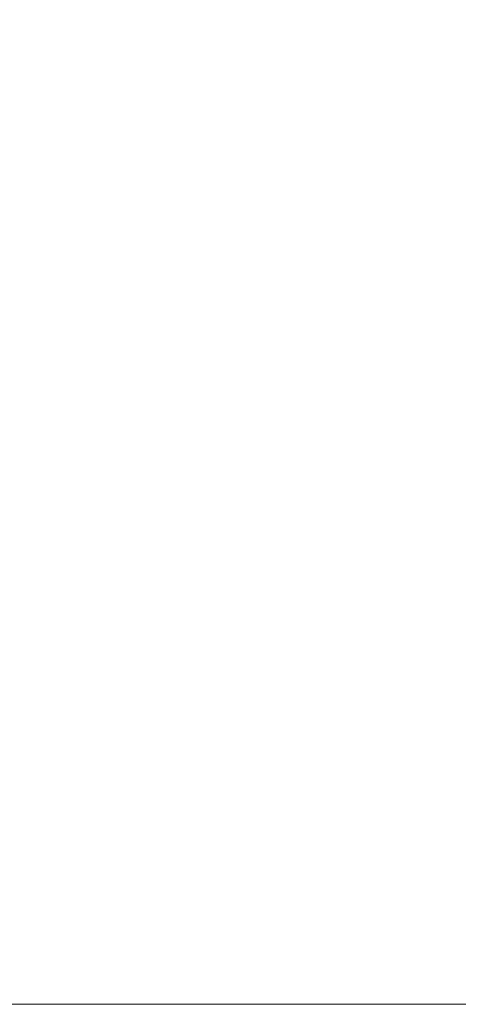
# Model space of a CAD drawing. Units: inches. Extents: x 0.4 to 16.6, y 0.2 to 10.8.
# Drawn here: x 7.7 to 7.7, y 3 to 3 of the extents above; entities that cross this region are included whole.
import ezdxf

# ---------------------------------------------------------------- set-up
doc = ezdxf.new("R2010")
doc.units = ezdxf.units.IN
doc.header["$MEASUREMENT"] = 0
doc.styles.add('SLDTEXTSTYLE1', font='TXT', dxfattribs={"width": 0.75})
doc.dimstyles.new('SLDDIMSTYLE2', dxfattribs={"dimtxt": 0.1377952755905512, "dimasz": 0.14, "dimexe": 0, "dimexo": 0.0625, "dimgap": 0.0344488188976378, "dimtad": 1, "dimlfac": 35, "dimrnd": 1e-09, "dimzin": 12, "dimdsep": 46, "dimtxsty": 'SLDTEXTSTYLE1', "dimblk1": 'CLOSED', "dimblk2": 'CLOSED', "dimsah": 1, "dimcen": 0.09, "dimadec": 0, "dimazin": 3, "dimtfac": 1, "dimtofl": 0, "dimtmove": 0, "dimatfit": 3, "dimldrblk": 'CLOSED', "dimfxl": 0, "dimfrac": 2, "dimtolj": 1, "dimtzin": 12, "dimarcsym": 0})

# ---------------------------------------------------------------- blocks, each defined once
blk = doc.blocks.new('_Closed')
at = {"color": 0, "linetype": 'ByBlock', "lineweight": -2}
for p, q in [((-1, 0.166667), (0, 0)), ((-1, 0.166667), (-1, -0.166667)), ((0, 0), (-1, -0.166667)), ((0, 0), (-1, 0))]:
    blk.add_line(p, q, dxfattribs=at)
blk = doc.blocks.new('_D_2')
at = {"color": 7, "linetype": 'Continuous', "lineweight": 0}
for p, q in [((7.180969037805075, 6.227875360091742), (7.972642069092982, 6.227875360091746)), ((7.933271990352839, 3.000575022633931), (7.933271990352824, 6.227875360091746)), ((7.508355387359024, 5.117600382242004), (7.508355387359024, 5.15958488056683)), ((7.508355387359024, 5.15958488056683), (7.727105387007028, 5.159584880566831)), ((7.727105387007028, 5.159584880566831), (7.727105387007028, 5.117600382242005)), ((7.508355387359026, 4.710338776962821), (7.508355387359026, 4.668354278637995)), ((7.72710538700703, 4.668354278637996), (7.72710538700703, 4.710338776962822)), ((7.508355387359026, 4.668354278637995), (7.72710538700703, 4.668354278637996)), ((7.167283443633193, 3.000575022633928), (7.972642069092998, 3.000575022633931))]:
    blk.add_line(p, q, dxfattribs=at)
at = {"color": 7, "linetype": 'Continuous', "lineweight": 18, "xscale": 0.14, "yscale": 0.14}
for p, rotation in [((7.933271990352824, 6.227875360091746, 0.2502047326040147), 90.00000000000065), ((7.933271990352839, 3.000575022633931, 0.2502047326040147), 270.0000000000007)]:
    blk.add_blockref('_Closed', p, dxfattribs=dict(at, rotation=rotation))
at = {"color": 7, "linetype": 'Continuous', "lineweight": 18, "char_height": 0.1377952755905512, "attachment_point": 1, "rotation": 90.00000000000027, "style": 'SLDTEXTSTYLE1'}
for s, insert in [('112.96', (7.755644545896068, 4.633977219098054)), ('2869', (7.549477949425183, 4.710338776962821))]:
    blk.add_mtext(s, dxfattribs=dict(at, insert=insert))

msp = doc.modelspace()

# ---------------------------------------------------------------- dimensions: what is measured, and where the dimension line sits
at = {"color": 7, "linetype": 'Continuous', "lineweight": 18}
dim = msp.add_linear_dim(base=(7.933271990352825, 6.227875360091746), p1=(7.127913364893035, 3.000575022633928), p2=(7.141598959064917, 6.227875360091742), angle=90.0000000000002, dimstyle='SLDDIMSTYLE2', dxfattribs=at)
dim.commit()
dim.dimension.update_dxf_attribs({"geometry": '_D_2', "text_midpoint": (7.933271990352831, 4.913969565852573), "dimtype": 160})

doc.saveas('drawing.dxf')
